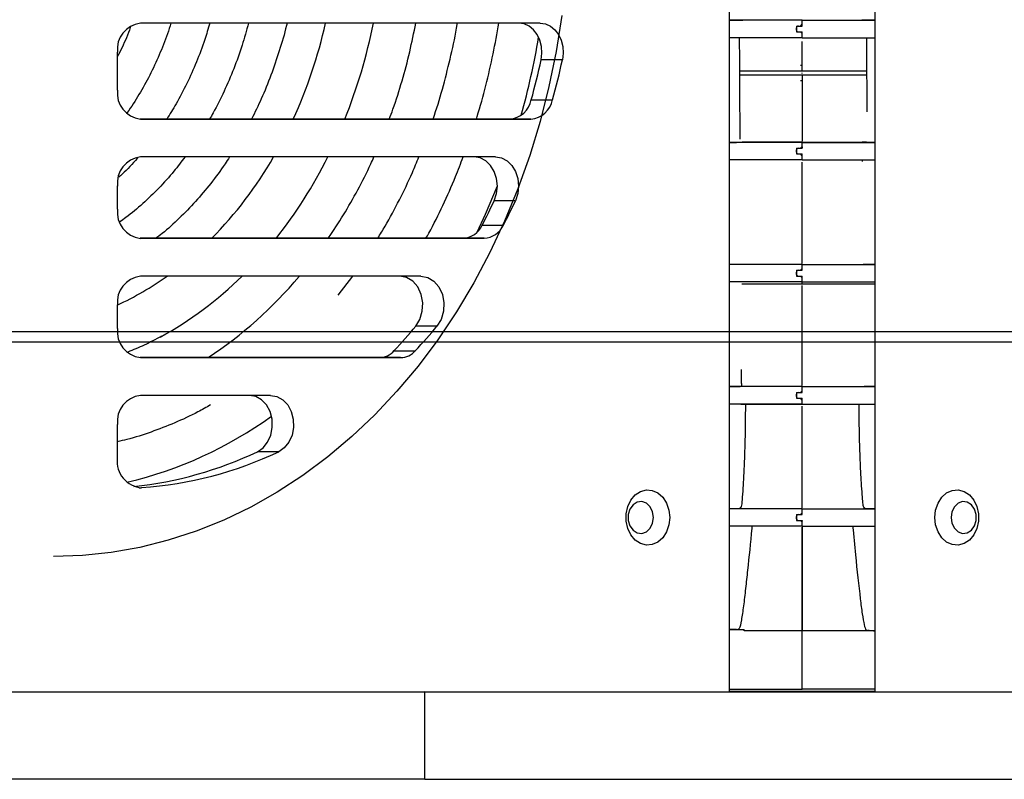
# Model space of a CAD drawing. Extents: x 0 to 1500, y 0 to 2000.
# Drawn here: x 615 to 785, y 1110 to 1241 of the extents above; entities that cross this region are included whole.
import ezdxf

# ---------------------------------------------------------------- set-up
doc = ezdxf.new("R2010")
doc.units = 0
doc.header["$LTSCALE"] = 100
doc.header["$MEASUREMENT"] = 0
doc.layers.get('0').update_dxf_attribs({"linetype": 'CONTINUOUS'})

# ---------------------------------------------------------------- blocks, each defined once
blk = doc.blocks.new('A$C455912EA')
for p, q in [((-15.67, 15), (-15.67, 285)), ((9.33, 285), (9.33, 15)), ((-3.17, 130.5), (-15.67, 130.5)), ((-3.17, 130.51), (-13.39, 130.51)), ((-3.17, 130.5), (-3.17, 130.51)), ((-3.17, 130.51), (7.05, 130.51)), ((-3.17, 129.8), (-3.17, 130.5)), ((-3.17, 129.5), (-3.17, 130.5)), ((-3.17, 130.5), (9.33, 130.5)), ((-48.25, 130), (-117, 130)), ((-4.17, 129.5), (-3.47, 129.5)), ((-4.17, 129.5), (-4.17, 128.5)), ((-4.17, 128.8), (-4.17, 129.2)), ((-3.87, 129.5), (-3.17, 129.5)), ((-3.47, 129.5), (-3.17, 129.8)), ((-3.47, 129.51), (-3.17, 129.51)), ((-3.17, 127.5), (-15.67, 127.5)), ((-4.17, 128.51), (-3.9, 128.51)), ((-4.17, 128.5), (-3.47, 128.5)), ((-3.87, 128.5), (-3.17, 128.5)), ((-3.17, 128.21), (-3.47, 128.51)), ((-3.17, 128.2), (-3.47, 128.5)), ((-3.17, 127.5), (-3.17, 128.5)), ((-3.17, 127.5), (-3.17, 128.2)), ((-3.17, 127.5), (9.33, 127.5)), ((-120.96, 125), (-120.96, 118.5)), ((-44.42, 123.68), (-48.08, 123.68)), ((-3.47, 122.79), (-3.17, 122.79)), ((-13.92, 121.79), (-3.17, 121.79)), ((-3.17, 121.07), (-13.92, 121.07)), ((-3.17, 121.79), (7.89, 121.79)), ((-3.17, 121.34), (-3.17, 121.46)), ((-3.17, 121.34), (-3.17, 121.46)), ((7.9, 121.07), (-3.17, 121.07)), ((-3.17, 120.07), (-3.47, 120.07)), ((-49.77, 116.84), (-46.12, 116.84)), ((-53.51, 113.5), (-117.05, 113.5)), ((-117, 113.5), (-49.86, 113.5)), ((-49.86, 113.5), (-53.51, 113.5)), ((-3.17, 109.5), (-15.67, 109.5)), ((-3.17, 109.51), (-13.49, 109.51)), ((-4.17, 108.5), (-3.47, 108.5)), ((-4.17, 108.5), (-4.17, 107.5)), ((-3.87, 108.5), (-3.17, 108.5)), ((-3.47, 108.5), (-3.17, 108.8)), ((-3.47, 108.51), (-3.17, 108.51)), ((-3.17, 109.51), (-3.17, 109.5)), ((-3.17, 109.51), (7.15, 109.51)), ((-3.17, 108.8), (-3.17, 109.5)), ((-3.17, 108.5), (-3.17, 109.5)), ((-3.17, 109.5), (9.33, 109.5)), ((-3.17, 108.73), (-3.17, 108.51)), ((-55.92, 107), (-117, 107)), ((-4.17, 107.8), (-4.17, 108.2)), ((-4.17, 107.51), (-3.9, 107.51)), ((-4.17, 107.5), (-3.47, 107.5)), ((-3.87, 107.5), (-3.17, 107.5)), ((-3.17, 107.21), (-3.47, 107.51)), ((-3.17, 107.2), (-3.47, 107.5)), ((-3.17, 106.5), (-3.17, 107.5)), ((-3.17, 106.5), (-3.17, 107.2)), ((-3.17, 106.5), (-15.67, 106.5)), ((-3.17, 106.5), (9.33, 106.5)), ((-120.96, 102), (-120.96, 98)), ((-52.5, 99.47), (-56.15, 99.47)), ((-58.22, 95.26), (-54.57, 95.26)), ((-61.54, 93), (-117.05, 93)), ((-117, 93), (-57.89, 93)), ((-57.89, 93), (-61.54, 93)), ((-3.17, 88.5), (-15.67, 88.5)), ((-3.17, 88.51), (-13.65, 88.51)), ((-3.17, 88.5), (-3.17, 88.51)), ((-3.17, 88.51), (7.3, 88.51)), ((-3.17, 87.8), (-3.17, 88.5)), ((-3.17, 87.5), (-3.17, 88.5)), ((-3.17, 88.5), (9.33, 88.5)), ((-68.74, 86.5), (-117, 86.5)), ((-83.01, 83.22), (-80.48, 86.5)), ((-4.17, 87.5), (-3.47, 87.5)), ((-4.17, 87.5), (-4.17, 86.5)), ((-4.17, 86.8), (-4.17, 87.2)), ((-4.17, 86.51), (-3.9, 86.51)), ((-4.17, 86.5), (-3.47, 86.5)), ((-3.87, 87.5), (-3.17, 87.5)), ((-3.87, 86.5), (-3.17, 86.5)), ((-3.47, 87.5), (-3.17, 87.8)), ((-3.47, 87.51), (-3.17, 87.51)), ((-3.47, 86.51), (-3.17, 86.21)), ((-3.17, 86.2), (-3.47, 86.5)), ((-3.17, 85.5), (-3.17, 86.5)), ((-3.17, 85.5), (-15.67, 85.5)), ((-13.59, 85.15), (-3.17, 85.15)), ((-3.17, 85.5), (-3.17, 86.2)), ((-3.17, 85.5), (9.33, 85.5)), ((-3.17, 85.15), (9.33, 85.15)), ((-120.96, 81.5), (-120.96, 77.5)), ((-65.99, 77.89), (-69.65, 77.89)), ((199.68, 76.92), (-206.02, 76.92)), ((-204.88, 75.21), (198.54, 75.21)), ((-73.35, 73.68), (-69.7, 73.68)), ((-75.91, 72.5), (-117.05, 72.5)), ((-117, 72.5), (-72.26, 72.5)), ((-72.26, 72.5), (-75.91, 72.5)), ((-3.17, 67.5), (-15.67, 67.5)), ((-3.17, 67.51), (-13.83, 67.51)), ((-4.17, 66.5), (-3.47, 66.5)), ((-4.17, 66.5), (-4.17, 65.5)), ((-4.17, 65.8), (-4.17, 66.2)), ((-3.87, 66.5), (-3.17, 66.5)), ((-3.47, 66.5), (-3.17, 66.8)), ((-3.47, 66.51), (-3.17, 66.51)), ((-3.17, 67.51), (-3.17, 67.5)), ((-3.17, 67.51), (7.49, 67.51)), ((-3.17, 66.8), (-3.17, 67.5)), ((-3.17, 66.5), (-3.17, 67.5)), ((-3.17, 67.5), (9.33, 67.5)), ((-94.6, 66), (-117, 66)), ((-3.17, 64.5), (-15.67, 64.5)), ((-13.75, 64.51), (-13.86, 64.51)), ((-13.75, 64.5), (-3.17, 64.5)), ((-4.17, 65.51), (-3.9, 65.51)), ((-4.17, 65.5), (-3.47, 65.5)), ((-3.87, 65.5), (-3.17, 65.5)), ((-3.17, 65.21), (-3.47, 65.51)), ((-3.17, 65.2), (-3.47, 65.5)), ((-3.17, 64.5), (-3.17, 65.5)), ((-3.17, 64.5), (-3.17, 65.2)), ((-3.17, 64.5), (7.41, 64.5)), ((-3.17, 64.5), (9.33, 64.5)), ((7.41, 64.51), (7.52, 64.51)), ((-120.96, 61), (-120.96, 55.13)), ((-93.21, 56.31), (-96.87, 56.31)), ((-117.21, 50.13), (-116.79, 50.13)), ((-14.05, 46.51), (-15.67, 46.5)), ((-3.17, 46.5), (-15.67, 46.5)), ((-3.17, 46.51), (-14.05, 46.51)), ((-3.47, 45.5), (-3.17, 45.8)), ((-3.17, 46.5), (-3.17, 46.51)), ((-3.17, 46.51), (7.71, 46.51)), ((-3.17, 45.8), (-3.17, 46.5)), ((-3.17, 45.5), (-3.17, 46.5)), ((-3.17, 46.5), (9.33, 46.5)), ((9.33, 46.5), (7.71, 46.51)), ((-4.17, 45.5), (-3.47, 45.5)), ((-4.17, 45.5), (-4.17, 44.5)), ((-4.17, 44.8), (-4.17, 45.2)), ((-4.17, 44.51), (-3.9, 44.51)), ((-4.17, 44.5), (-3.47, 44.5)), ((-3.87, 45.5), (-3.17, 45.5)), ((-3.87, 44.5), (-3.17, 44.5)), ((-3.47, 45.51), (-3.17, 45.51)), ((-3.17, 44.21), (-3.47, 44.51)), ((-3.17, 44.2), (-3.47, 44.5)), ((-3.17, 44.5), (-3.17, 44.38)), ((-3.17, 43.5), (-3.17, 44.5)), ((-3.17, 43.5), (-3.17, 44.2)), ((-3.17, 43.5), (-15.67, 43.5)), ((-3.17, 43.5), (9.33, 43.5)), ((-15.67, 25.77), (-13.17, 25.77)), ((-14.47, 25.77), (-15.67, 25.77)), ((-14.47, 25.77), (-13.17, 25.77)), ((-13.17, 25.5), (-13.17, 25.77)), ((-13.17, 25.77), (-13.17, 25.77)), ((-3.17, 25.5), (-13.17, 25.5)), ((-3.17, 15.5), (-3.17, 25.5)), ((9.33, 25.5), (-3.17, 25.5)), ((-15.67, 15.5), (-3.17, 15.5)), ((9.33, 15.5), (-3.17, 15.5)), ((-218.6, 14.99), (-15.67, 15)), ((-68.08, 15), (-217.95, 14.99)), ((-68.08, 0), (-68.08, 15)), ((9.33, 15.1), (-15.67, 15.1)), ((-15.67, 15), (9.33, 15)), ((212.26, 14.99), (9.33, 15)), ((-68.08, 0), (-217.95, -0.01))]:
    blk.add_line(p, q)
at = {"flags": 128}
for points in [[(-44.55, 131.29), (-45.52, 125.14), (-46.76, 119.08), (-48.27, 113.11), (-50.04, 107.25), (-52.07, 101.53), (-54.36, 95.97), (-56.88, 90.57), (-59.64, 85.36), (-62.63, 80.35), (-65.84, 75.57), (-69.25, 71.01), (-72.87, 66.71), (-76.67, 62.66), (-80.64, 58.9), (-84.77, 55.41), (-89.05, 52.23), (-93.47, 49.36), (-98.01, 46.8), (-102.65, 44.56), (-107.39, 42.66), (-112.2, 41.09), (-117.08, 39.87), (-122, 38.99), (-126.95, 38.47), (-131.92, 38.29), (-131.93, 38.29)], [(-48.08, 123.68), (-47.94, 124.82), (-48.01, 125.96), (-48.29, 127.05), (-48.75, 128.03), (-49.38, 128.86), (-50.14, 129.48), (-51, 129.87), (-51.9, 130)], [(-48.25, 130), (-47.35, 129.87), (-46.49, 129.48), (-45.73, 128.86), (-45.1, 128.03), (-44.63, 127.05), (-44.36, 125.96), (-44.29, 124.82), (-44.42, 123.68)], [(-56.15, 99.47), (-55.75, 100.68), (-55.61, 101.98), (-55.74, 103.28), (-56.13, 104.49), (-56.76, 105.53), (-57.59, 106.33), (-58.55, 106.83), (-59.57, 107)], [(-55.92, 107), (-54.89, 106.83), (-53.93, 106.33), (-53.11, 105.53), (-52.48, 104.49), (-52.09, 103.28), (-51.96, 101.98), (-52.1, 100.68), (-52.5, 99.47)], [(-59.09, 94.07), (-57.66, 97.14), (-55.61, 102.01)], [(-69.65, 77.89), (-68.93, 79.07), (-68.52, 80.45), (-68.44, 81.93), (-68.71, 83.37), (-69.31, 84.64), (-70.17, 85.64), (-71.23, 86.28), (-72.39, 86.5)], [(-68.74, 86.5), (-67.58, 86.28), (-66.52, 85.64), (-65.66, 84.64), (-65.06, 83.37), (-64.79, 81.93), (-64.86, 80.45), (-65.28, 79.07), (-65.99, 77.89)], [(-3.47, 66.51), (-3.32, 66.65), (-3.17, 66.8)], [(-96.87, 56.31), (-95.9, 56.97), (-95.11, 57.95), (-94.57, 59.15), (-94.31, 60.5), (-94.35, 61.89), (-94.7, 63.2), (-95.31, 64.35), (-96.16, 65.24), (-97.16, 65.81), (-98.25, 66)], [(-94.6, 66), (-93.51, 65.8), (-92.51, 65.24), (-91.66, 64.35), (-91.04, 63.2), (-90.7, 61.89), (-90.66, 60.5), (-90.92, 59.15), (-91.46, 57.95), (-92.25, 56.97), (-93.21, 56.31)], [(-25.96, 45), (-26.1, 43.72), (-26.51, 42.53), (-27.15, 41.53), (-27.99, 40.78), (-28.96, 40.35), (-29.98, 40.26), (-30.99, 40.52), (-31.9, 41.12), (-32.65, 42), (-33.18, 43.11), (-33.46, 44.35), (-33.46, 45.65), (-33.18, 46.89), (-32.65, 48), (-31.9, 48.88), (-30.99, 49.48), (-29.98, 49.74), (-28.96, 49.65), (-27.99, 49.22), (-27.15, 48.47), (-26.51, 47.47), (-26.1, 46.28), (-25.96, 45)], [(19.62, 45), (19.76, 46.28), (20.17, 47.47), (20.81, 48.47), (21.65, 49.22), (22.62, 49.65), (23.64, 49.74), (24.65, 49.48), (25.56, 48.88), (26.31, 48), (26.84, 46.89), (27.12, 45.65), (27.12, 44.35), (26.84, 43.11), (26.31, 42), (25.56, 41.12), (24.65, 40.52), (23.64, 40.26), (22.62, 40.35), (21.65, 40.78), (20.81, 41.53), (20.17, 42.53), (19.76, 43.72), (19.62, 45)], [(-28.76, 45), (-28.91, 45.99), (-29.33, 46.85), (-29.97, 47.46), (-30.74, 47.74), (-31.54, 47.65), (-32.26, 47.2), (-32.8, 46.45), (-33.09, 45.51), (-33.09, 44.5), (-32.8, 43.55), (-32.26, 42.81), (-31.54, 42.36), (-30.74, 42.26), (-29.97, 42.54), (-29.33, 43.15), (-28.91, 44.01), (-28.76, 45)], [(22.42, 45), (22.57, 44.01), (22.99, 43.15), (23.63, 42.54), (24.4, 42.26), (25.2, 42.36), (25.92, 42.81), (26.46, 43.55), (26.75, 44.5), (26.75, 45.51), (26.46, 46.45), (25.92, 47.2), (25.2, 47.65), (24.4, 47.74), (23.63, 47.46), (22.99, 46.85), (22.57, 45.99), (22.42, 45)], [(-68.08, 15), (-62.94, 15), (-57.58, 15), (-52.03, 15), (-46.31, 15), (-40.43, 15), (-34.43, 15), (-28.31, 15), (-22.1, 15), (-15.83, 15), (-9.51, 15), (-3.17, 15), (3.17, 15), (9.49, 15), (15.76, 15), (21.97, 15), (28.09, 15), (34.09, 15), (39.97, 15), (45.69, 15), (51.24, 15), (56.6, 15), (61.74, 15)], [(-68.08, 0), (-62.94, 0), (-57.58, 0), (-52.03, 0), (-46.31, 0), (-40.43, 0), (-34.43, 0), (-28.31, 0), (-22.1, 0), (-15.83, 0), (-9.51, 0), (-3.17, 0), (3.17, 0), (9.49, 0), (15.76, 0), (21.97, 0), (28.09, 0), (34.09, 0), (39.97, 0), (45.69, 0), (51.24, 0), (56.6, 0), (61.74, 0)]]:
    blk.add_lwpolyline(points, dxfattribs=at)
for centre, radius, start, end in [((-116.41, 125.46), 4.57, 97.336, 185.8123), ((-167.47, 148.53), 84.38, 335.4675, 347.311), ((-169.54, 148.74), 94.51, 338.1096, 348.5651), ((-3.87, 129.2), 0.3, 90, 180), ((-3.87, 129.21), 0.3, 96.5677, 180), ((-3.87, 128.8), 0.3, 180, 270), ((-176.85, 149.26), 130.16, 344.3639, 350.4152), ((-165.23, 149.02), 119.86, 344.4263, 347.7959), ((-161.62, 149.03), 119.91, 344.4271, 347.7954), ((-116.41, 118.03), 4.57, 174.1865, 262.6692), ((-53.84, 117.64), 4.15, 274.6167, 348.92), ((-50.19, 117.64), 4.15, 274.6158, 348.9199), ((-3.87, 108.2), 0.3, 90, 180), ((-3.87, 108.21), 0.3, 96.5677, 180), ((-116.41, 102.46), 4.57, 97.336, 185.8123), ((-153.38, 141.09), 68.4, 315.325, 330.1047), ((-156.79, 142.9), 80.47, 321.6723, 333.5018), ((-3.87, 107.8), 0.3, 180, 270), ((-153.32, 144.6), 107.14, 332.5818, 335.0909), ((-149.67, 144.6), 107.14, 332.5818, 335.0909), ((-116.41, 97.53), 4.57, 174.1865, 262.6692), ((-61.73, 96.85), 3.85, 272.8444, 335.7269), ((-58.08, 96.85), 3.85, 272.8423, 335.7291), ((-116.41, 81.96), 4.57, 97.336, 185.8123), ((-143.14, 129.68), 53.01, 294.7262, 305.4432), ((-143.88, 131.35), 63.09, 298.718, 314.6889), ((-144.87, 132.6), 71.93, 303.3212, 320.083), ((-3.87, 87.2), 0.3, 90, 180), ((-3.87, 87.21), 0.3, 96.5677, 180), ((-3.87, 86.8), 0.3, 180, 270), ((-138.68, 134.87), 89.51, 316.8803, 320.4699), ((-135.01, 134.85), 89.48, 316.8797, 320.4704), ((-116.41, 77.03), 4.57, 174.1876, 262.6681), ((-75.99, 76.03), 3.53, 271.204, 318.3923), ((-72.33, 76.03), 3.53, 271.2043, 318.392), ((-3.87, 66.2), 0.3, 90, 180), ((-3.87, 66.21), 0.3, 96.5677, 180), ((-116.41, 61.46), 4.57, 97.336, 185.8123), ((-3.87, 65.8), 0.3, 180, 270), ((-135.65, 119.75), 70.61, 283.3905, 305.6996), ((-125.03, 115.64), 65.67, 276.0422, 295.3955), ((-121.31, 115.46), 65.48, 273.964, 295.4102), ((-116.48, 54.63), 4.51, 173.6805, 266.1307), ((-3.87, 45.2), 0.3, 90, 180), ((-3.87, 45.21), 0.3, 96.5677, 180), ((-3.87, 44.8), 0.3, 180, 270)]:
    blk.add_arc(centre, radius, start, end)
for points, knots in [([(-15.67, 130.5), (-15.28, 130.5), (-14.69, 130.5), (-13.77, 130.51), (-13.52, 130.51), (-13.39, 130.51)], [0, 0, 0, 0, 0.499962, 0.75003, 1, 1, 1, 1]), ([(9.33, 130.5), (8.94, 130.5), (8.35, 130.5), (7.43, 130.51), (7.18, 130.51), (7.05, 130.51)], [0, 0, 0, 0, 0.499962, 0.75003, 1, 1, 1, 1]), ([(-118.66, 129.47), (-118.69, 129.39), (-119.11, 128.13), (-119.87, 126.35), (-120.69, 124.72), (-120.96, 124.18)], [0, 0, 0, 0, 0.040532, 0.6814925, 1, 1, 1, 1]), ([(-111.75, 130), (-111.94, 129.39), (-112.52, 127.51), (-113.73, 124.52), (-115.36, 121.01), (-117.22, 117.72), (-118.54, 115.56), (-119.3, 114.57), (-119.31, 114.55)], [0, 0, 0, 0, 0.107169, 0.329295, 0.551412, 0.77355, 0.995734, 1, 1, 1, 1]), ([(-105.06, 130), (-105.34, 129.05), (-106.01, 126.77), (-107.32, 123.3), (-108.97, 119.61), (-110.68, 116.32), (-111.92, 114.36), (-112.46, 113.5)], [0, 0, 0, 0, 0.159103, 0.381389, 0.60367, 0.82596, 1, 1, 1, 1]), ([(-98.4, 130), (-98.76, 128.72), (-99.5, 126.05), (-100.91, 122.14), (-102.58, 118.26), (-103.98, 115.38), (-104.89, 113.85), (-105.09, 113.5)], [0, 0, 0, 0, 0.217856, 0.454887, 0.691912, 0.92894, 1, 1, 1, 1]), ([(-91.79, 130), (-91.82, 129.86), (-92.18, 128.24), (-93.08, 125.24), (-94.51, 121.03), (-96.1, 117.09), (-97.31, 114.65), (-97.88, 113.5)], [0, 0, 0, 0, 0.024128, 0.274937, 0.525731, 0.776516, 1, 1, 1, 1]), ([(-74.19, 113.5), (-73.98, 114.06), (-73.16, 116.2), (-71.97, 120.06), (-70.64, 125), (-69.97, 128.35), (-69.63, 130)], [0, 0, 0, 0, 0.106263, 0.407488, 0.708744, 1, 1, 1, 1]), ([(-66.67, 113.5), (-66.59, 113.72), (-65.92, 115.6), (-64.86, 119.26), (-63.56, 124.47), (-62.78, 128.06), (-62.5, 129.93), (-62.49, 130)], [0, 0, 0, 0, 0.041432, 0.356676, 0.671947, 0.987232, 1, 1, 1, 1]), ([(-59.23, 113.5), (-59.19, 113.64), (-58.56, 115.53), (-57.57, 119.26), (-56.3, 124.61), (-55.67, 128.23), (-55.37, 130)], [0, 0, 0, 0, 0.027361, 0.355784, 0.684227, 1, 1, 1, 1]), ([(-13.85, 110.07), (-13.86, 111.13), (-13.88, 114.71), (-13.92, 120.55), (-13.94, 125.32), (-13.95, 127.5)], [0, 0, 0, 0, 0.185533, 0.627236, 1, 1, 1, 1]), ([(7.86, 127.5), (7.87, 125.95), (7.9, 121.53), (7.91, 117.42), (7.92, 114.75)], [0, 0, 0, 0, 0.35153, 1, 1, 1, 1]), ([(-3.17, 121.86), (-3.17, 121.84), (-3.17, 121.7), (-3.17, 122.3), (-3.17, 123.45), (-3.17, 125.05), (-3.17, 126.27), (-3.17, 126.84)], [0, 0, 0, 0, 0.044217, 0.286277, 0.532947, 0.783598, 1, 1, 1, 1]), ([(-3.17, 121.86), (-3.17, 121.84), (-3.17, 121.7), (-3.17, 122.3), (-3.17, 123.45), (-3.17, 125.05), (-3.17, 126.27), (-3.17, 126.84)], [0, 0, 0, 0, 0.044217, 0.286277, 0.532947, 0.783598, 1, 1, 1, 1]), ([(-3.17, 120.99), (-3.17, 120.98), (-3.17, 120.94), (-3.17, 119.88), (-3.17, 117.93), (-3.17, 115.45), (-3.17, 112.85), (-3.17, 110.82), (-3.17, 109.98), (-3.17, 109.68)], [0, 0, 0, 0, 0.143627, 0.333914, 0.481507, 0.629473, 0.776528, 0.921168, 1, 1, 1, 1]), ([(-3.17, 120.99), (-3.17, 120.98), (-3.17, 120.94), (-3.17, 119.88), (-3.17, 117.93), (-3.17, 115.45), (-3.17, 112.85), (-3.17, 110.83), (-3.17, 109.99), (-3.17, 109.71)], [0, 0, 0, 0, 0.14394, 0.334641, 0.482555, 0.630843, 0.778218, 0.923173, 1, 1, 1, 1]), ([(-15.67, 109.5), (-15.3, 109.5), (-14.74, 109.5), (-13.87, 109.51), (-13.62, 109.51), (-13.49, 109.51)], [0, 0, 0, 0, 0.499974, 0.750026, 1, 1, 1, 1]), ([(9.33, 109.5), (8.96, 109.5), (8.4, 109.5), (7.53, 109.51), (7.28, 109.51), (7.15, 109.51)], [0, 0, 0, 0, 0.499974, 0.750026, 1, 1, 1, 1]), ([(-117.41, 106.9), (-117.45, 106.84), (-118.31, 105.81), (-119.41, 104.67), (-120.52, 103.68), (-120.72, 103.51)], [0, 0, 0, 0, 0.04712, 0.826995, 1, 1, 1, 1]), ([(-109.32, 107), (-109.95, 106.17), (-111.38, 104.28), (-113.81, 101.6), (-116.57, 98.95), (-118.81, 97.02), (-120.17, 96.08), (-120.51, 95.84)], [0, 0, 0, 0, 0.189619, 0.431589, 0.673763, 0.91621, 1, 1, 1, 1]), ([(-101.67, 107), (-101.92, 106.59), (-102.93, 105), (-104.88, 102.42), (-107.5, 99.29), (-110.3, 96.43), (-112.58, 94.32), (-113.97, 93.27), (-114.33, 93)], [0, 0, 0, 0, 0.0724052, 0.2852685, 0.4982306, 0.7113335, 0.9246265, 1, 1, 1, 1]), ([(-84.69, 93), (-83.8, 94.33), (-82.01, 97.01), (-79.59, 101.31), (-77.86, 104.64), (-77.02, 106.59), (-76.85, 107)], [0, 0, 0, 0, 0.303416, 0.611357, 0.919411, 1, 1, 1, 1]), ([(-76.18, 93), (-75.75, 93.69), (-74.43, 95.82), (-72.44, 99.59), (-70.5, 103.57), (-69.48, 106.1), (-69.11, 107)], [0, 0, 0, 0, 0.157714, 0.487445, 0.817272, 1, 1, 1, 1]), ([(-67.9, 93), (-67.73, 93.29), (-66.68, 95.12), (-64.96, 98.66), (-62.98, 103.03), (-61.91, 105.87), (-61.49, 107)], [0, 0, 0, 0, 0.067297, 0.417408, 0.767591, 1, 1, 1, 1]), ([(-3.17, 88.68), (-3.17, 89.2), (-3.17, 90.27), (-3.17, 93.08), (-3.17, 96.2), (-3.17, 99.23), (-3.17, 102.09), (-3.17, 104.45), (-3.17, 105.92), (-3.17, 106.05), (-3.17, 106.1)], [0, 0, 0, 0, 0.109373, 0.223856, 0.339909, 0.456148, 0.571707, 0.729828, 0.888716, 1, 1, 1, 1]), ([(-3.17, 88.68), (-3.17, 89.2), (-3.17, 90.27), (-3.17, 93.08), (-3.17, 96.2), (-3.17, 99.23), (-3.17, 102.09), (-3.17, 104.45), (-3.17, 105.92), (-3.17, 106.05), (-3.17, 106.1)], [0, 0, 0, 0, 0.109372, 0.223855, 0.339909, 0.456148, 0.571707, 0.729828, 0.888716, 1, 1, 1, 1]), ([(7.17, 106.51), (7.12, 106.43), (7.06, 106.34), (7.11, 106.22), (7.12, 106.2)], [0, 0, 0, 0, 0.87429, 1, 1, 1, 1]), ([(-13.65, 88.51), (-13.77, 88.51), (-14.03, 88.51), (-14.82, 88.5), (-15.33, 88.5), (-15.67, 88.5)], [0, 0, 0, 0, 0.249956, 0.499961, 1, 1, 1, 1]), ([(9.33, 88.5), (8.99, 88.5), (8.48, 88.5), (7.69, 88.51), (7.43, 88.51), (7.3, 88.51)], [0, 0, 0, 0, 0.499987, 0.750017, 1, 1, 1, 1]), ([(-3.17, 85.22), (-3.17, 85.24), (-3.17, 85.28), (-3.17, 85.42), (-3.17, 85.51)], [0, 0, 0, 0, 0.403727, 1, 1, 1, 1]), ([(-3.17, 85.22), (-3.17, 85.24), (-3.17, 85.28), (-3.17, 85.42), (-3.17, 85.51)], [0, 0, 0, 0, 0.403727, 1, 1, 1, 1]), ([(-3.17, 67.68), (-3.17, 67.89), (-3.17, 68.35), (-3.17, 70.76), (-3.17, 74), (-3.17, 77.76), (-3.17, 81.48), (-3.17, 83.76), (-3.17, 84.87)], [0, 0, 0, 0, 0.152075, 0.320609, 0.491317, 0.663621, 0.836259, 1, 1, 1, 1]), ([(-3.17, 67.68), (-3.17, 67.89), (-3.17, 68.35), (-3.17, 70.76), (-3.17, 74), (-3.17, 77.76), (-3.17, 81.48), (-3.17, 83.76), (-3.17, 84.87)], [0, 0, 0, 0, 0.152074, 0.320609, 0.491316, 0.663621, 0.836259, 1, 1, 1, 1]), ([(-113.39, 76.16), (-114.37, 75.63), (-116.27, 74.61), (-118.23, 73.83), (-119.18, 73.45)], [0, 0, 0, 0, 0.515214, 1, 1, 1, 1]), ([(-13.68, 70.44), (-13.68, 69.8), (-13.68, 68.54), (-13.65, 67.75), (-13.58, 67.53), (-13.69, 67.52), (-13.72, 67.52)], [0, 0, 0, 0, 0.3048392, 0.5901806, 0.8760381, 1, 1, 1, 1]), ([(-15.67, 67.5), (-15.35, 67.5), (-14.71, 67.5), (-14.13, 67.51), (-13.83, 67.51)], [0, 0, 0, 0, 0.499998, 1, 1, 1, 1]), ([(9.33, 67.5), (9.01, 67.5), (8.37, 67.5), (7.79, 67.51), (7.49, 67.51)], [0, 0, 0, 0, 0.499998, 1, 1, 1, 1]), ([(-104.94, 64.36), (-105.66, 63.95), (-107.68, 62.8), (-111.09, 61.23), (-115.16, 59.65), (-118.46, 58.59), (-120.41, 58.16), (-120.96, 58.03)], [0, 0, 0, 0, 0.140429, 0.393025, 0.645957, 0.899226, 1, 1, 1, 1]), ([(-12.96, 64.5), (-12.97, 63.13), (-12.97, 60.24), (-13.08, 56.39), (-13.21, 52.89), (-13.4, 49.98), (-13.52, 47.94), (-13.63, 46.72), (-13.91, 46.58), (-14.05, 46.51)], [0, 0, 0, 0, 0.128248, 0.271223, 0.414252, 0.557149, 0.704678, 0.852416, 1, 1, 1, 1]), ([(7.71, 46.51), (7.59, 46.55), (7.36, 46.64), (7.26, 47.45), (7.15, 48.85), (6.98, 50.95), (6.84, 53.62), (6.7, 57.33), (6.62, 61.03), (6.62, 63.79), (6.62, 64.5)], [0, 0, 0, 0, 0.1218994, 0.243884, 0.3657467, 0.4910634, 0.6164901, 0.7418638, 0.9336525, 1, 1, 1, 1]), ([(-3.17, 46.68), (-3.17, 46.73), (-3.17, 46.85), (-3.17, 48.08), (-3.17, 50.42), (-3.17, 53.7), (-3.17, 57.72), (-3.17, 61.29), (-3.17, 63.56), (-3.17, 64.16)], [0, 0, 0, 0, 0.093448, 0.261641, 0.430167, 0.599633, 0.769668, 0.939782, 1, 1, 1, 1]), ([(-3.17, 46.68), (-3.17, 46.73), (-3.17, 46.85), (-3.17, 48.08), (-3.17, 50.42), (-3.17, 53.7), (-3.17, 57.72), (-3.17, 61.29), (-3.17, 63.56), (-3.17, 64.16)], [0, 0, 0, 0, 0.093448, 0.261641, 0.430167, 0.599633, 0.769668, 0.939782, 1, 1, 1, 1]), ([(-11.83, 43.5), (-11.84, 43.39), (-12.09, 40.72), (-12.45, 37.15), (-12.93, 32.76), (-13.28, 29.72), (-13.65, 27.27), (-13.92, 25.84), (-14.16, 25.79), (-14.25, 25.77)], [0, 0, 0, 0, 0.014311, 0.329339, 0.477761, 0.626115, 0.774365, 0.922473, 1, 1, 1, 1]), ([(-3.17, 25.5), (-3.17, 25.48), (-3.17, 25.45), (-3.17, 25.57), (-3.17, 26.02), (-3.17, 27.18), (-3.17, 29.39), (-3.17, 33.37), (-3.17, 37.97), (-3.17, 41.82), (-3.17, 43.33)], [0, 0, 0, 0, 0.227744, 0.298495, 0.369261, 0.439918, 0.545848, 0.651837, 0.863371, 1, 1, 1, 1]), ([(-3.17, 43.33), (-3.17, 42.35), (-3.17, 39.19), (-3.17, 35.27), (-3.17, 31.37), (-3.17, 29.03), (-3.17, 27.34), (-3.17, 26.23), (-3.17, 25.6), (-3.17, 25.39), (-3.17, 25.45), (-3.17, 25.5)], [0, 0, 0, 0, 0.08739, 0.283972, 0.382357, 0.480722, 0.544689, 0.608643, 0.673404, 0.738188, 1, 1, 1, 1]), ([(5.49, 43.5), (5.65, 41.85), (6.08, 37.4), (6.63, 32.3), (7.13, 28.35), (7.47, 26.4), (7.79, 25.52), (8.3, 25.65), (8.81, 25.55), (9.16, 25.52), (9.33, 25.5)], [0, 0, 0, 0, 0.1504185, 0.4038515, 0.5033346, 0.6027425, 0.7020576, 0.801398, 0.9007147, 1, 1, 1, 1])]:
    blk.add_open_spline(points, degree=3, knots=knots)

msp = doc.modelspace()

# ---------------------------------------------------------------- block references
msp.add_blockref('A$C455912EA', (753.17, 1110.31))

doc.saveas('drawing.dxf')
